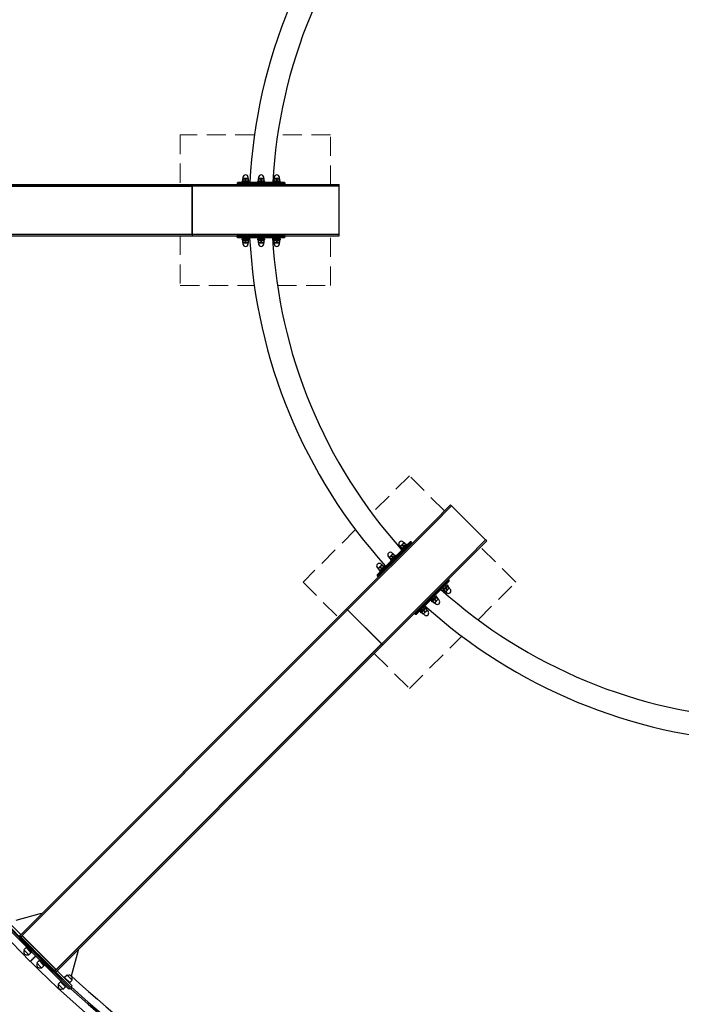
# Model space of a CAD drawing. Units: millimetres. Extents: x 0 to 21000, y 0 to 14850.
# Drawn here: x 8475 to 10675, y 5311 to 8582 of the extents above; entities that cross this region are included whole.
import ezdxf

# ---------------------------------------------------------------- set-up
doc = ezdxf.new("R2010")
doc.units = ezdxf.units.MM
doc.header["$LTSCALE"] = 50
doc.linetypes.add('CENTERX2', pattern=[20.32, 12.7, -2.54, 2.54, -2.54])
doc.linetypes.add('HIDDEN', pattern=[1.905, 1.27, -0.635])
doc.layers.add('ОСЕВЫЕ', color=7, linetype='Continuous')
doc.styles.add('SLDTEXTSTYLE1', font='TXT', dxfattribs={"width": 0.7})
doc.dimstyles.new('SLDDIMSTYLE0', dxfattribs={"dimtxt": 250, "dimasz": 175, "dimexe": 0, "dimexo": 0.0625, "dimgap": 62.5, "dimtad": 2, "dimdec": 0, "dimrnd": 1e-09, "dimzin": 12, "dimdsep": 46, "dimtxsty": 'SLDTEXTSTYLE1', "dimsah": 1, "dimcen": 0.09, "dimadec": 0, "dimazin": 3, "dimtfac": 1, "dimtofl": 0, "dimtmove": 0, "dimatfit": 3, "dimfxl": 0, "dimfrac": 2, "dimtolj": 1, "dimtzin": 12, "dimarcsym": 0})

# ---------------------------------------------------------------- blocks, each defined once
blk = doc.blocks.new('_D')
at = {"layer": 'ОСЕВЫЕ', "color": 1}
for p, q in [((11006.5, 11451.2), (4435, 11451.2)), ((4510, 4451.2), (4510, 11451.2)), ((11006.5, 4451.2), (4435, 4451.2))]:
    blk.add_line(p, q, dxfattribs=at)
for points in [[(4510, 11451.2), (4485, 11276.2), (4535, 11276.2)], [(4510, 4451.2), (4535, 4626.2), (4485, 4626.2)]]:
    blk.add_solid(points, dxfattribs=at)
at = {"layer": 'ОСЕВЫЕ', "color": 1, "char_height": 250, "attachment_point": 1, "rotation": 90, "style": 'SLDTEXTSTYLE1'}
for s, insert in [('7000', (4187.7, 7953.9)), ('%%c', (4187.7, 7591.4))]:
    blk.add_mtext(s, dxfattribs=dict(at, insert=insert))
blk = doc.blocks.new('_D_1')
at = {"layer": 'ОСЕВЫЕ', "color": 1}
for p, q in [((11006.5, 13451.2), (4035, 13451.2)), ((4110, 2451.2), (4110, 13451.2)), ((11006.5, 2451.2), (4035, 2451.2))]:
    blk.add_line(p, q, dxfattribs=at)
for points in [[(4110, 13451.2), (4085, 13276.2), (4135, 13276.2)], [(4110, 2451.2), (4135, 2626.2), (4085, 2626.2)]]:
    blk.add_solid(points, dxfattribs=at)
at = {"layer": 'ОСЕВЫЕ', "color": 1, "char_height": 250, "attachment_point": 1, "rotation": 90, "style": 'SLDTEXTSTYLE1'}
for s, insert in [('11000', (3787.7, 7927.4)), ('%%c', (3787.7, 7564.8))]:
    blk.add_mtext(s, dxfattribs=dict(at, insert=insert))
blk = doc.blocks.new('_D_6')
at = {"layer": 'ОСЕВЫЕ', "color": 1}
for p, q in [((5506.5, 7951.2), (5506.5, 1174.1)), ((17047.5, 3908.1), (17047.5, 1174.1)), ((5506.5, 1249.1), (17047.5, 1249.1))]:
    blk.add_line(p, q, dxfattribs=at)
for points in [[(5506.5, 1249.1), (5681.5, 1224.1), (5681.5, 1274.1)], [(17047.5, 1249.1), (16872.5, 1274.1), (16872.5, 1224.1)]]:
    blk.add_solid(points, dxfattribs=at)
at = {"layer": 'ОСЕВЫЕ', "color": 1, "insert": (11289.7, 1571.3), "char_height": 250, "attachment_point": 1, "style": 'SLDTEXTSTYLE1'}
blk.add_mtext('11550', dxfattribs=at)

msp = doc.modelspace()

# ---------------------------------------------------------------- linework, layer by layer
at = {"color": 7, "linetype": 'HIDDEN', "lineweight": 18}
for p, q in [((9008.9, 8199.1), (9008.9, 8034.1)), ((9255.5, 8199.1), (9008.9, 8199.1)), ((9508.9, 8199.1), (9332.3, 8199.1)), ((9508.9, 8034.1), (9508.9, 8199.1)), ((9008.9, 7864.1), (9008.9, 7699.1)), ((9508.9, 7699.1), (9508.9, 7864.1)), ((9008.9, 7699.1), (9255.1, 7699.1)), ((9331.9, 7699.1), (9508.9, 7699.1)), ((9770.7, 7066.9), (9645.9, 6942)), ((9887.4, 6950.2), (9770.7, 7066.9)), ((9591.6, 6887.7), (9417.2, 6713.3)), ((10124.3, 6713.3), (10007.6, 6830)), ((9417.2, 6713.3), (9533.9, 6596.6)), ((9999.1, 6588.1), (10124.3, 6713.3)), ((9770.7, 6359.8), (9944.8, 6533.8)), ((9654.1, 6476.4), (9770.7, 6359.8))]:
    msp.add_line(p, q, dxfattribs=at)
at = {"color": 7, "linetype": 'Continuous', "lineweight": 25}
for p, q in [((9217.5, 8054.4), (9216.5, 8053.8)), ((9217.3, 8053.3), (9216.5, 8053.3)), ((9216.5, 8053.3), (9216.5, 8046)), ((9217.3, 8046), (9217.3, 8053.3)), ((9217.5, 8058.1), (9217.5, 8054.4)), ((9234.5, 8054.4), (9217.5, 8054.4)), ((9225.1, 8053.3), (9225.1, 8046)), ((9226.8, 8053.3), (9225.1, 8053.3)), ((9226.8, 8046), (9226.8, 8053.3)), ((9234.5, 8054.4), (9234.5, 8058.1)), ((9235.5, 8053.8), (9234.5, 8054.4)), ((9235.5, 8053.3), (9234.6, 8053.3)), ((9234.6, 8053.3), (9234.6, 8046)), ((9235.5, 8046), (9235.5, 8053.3)), ((9269.4, 8054.4), (9268.4, 8053.8)), ((9269.3, 8053.3), (9268.4, 8053.3)), ((9268.4, 8053.3), (9268.4, 8046)), ((9269.3, 8046), (9269.3, 8053.3)), ((9269.4, 8058.1), (9269.4, 8054.4)), ((9286.4, 8054.4), (9269.4, 8054.4)), ((9277, 8053.3), (9277, 8046)), ((9278.8, 8053.3), (9277, 8053.3)), ((9278.8, 8046), (9278.8, 8053.3)), ((9286.4, 8054.4), (9286.4, 8058.1)), ((9287.4, 8053.8), (9286.4, 8054.4)), ((9287.4, 8053.3), (9286.5, 8053.3)), ((9286.5, 8053.3), (9286.5, 8046)), ((9287.4, 8046), (9287.4, 8053.3)), ((9321.4, 8054.4), (9320.4, 8053.8)), ((9321.3, 8053.3), (9320.4, 8053.3)), ((9320.4, 8053.3), (9320.4, 8046)), ((9321.3, 8046), (9321.3, 8053.3)), ((9321.4, 8058.1), (9321.4, 8054.4)), ((9338.4, 8054.4), (9321.4, 8054.4)), ((9329, 8053.3), (9329, 8046)), ((9330.8, 8053.3), (9329, 8053.3)), ((9330.8, 8046), (9330.8, 8053.3)), ((9338.4, 8054.4), (9338.4, 8058.1)), ((9339.4, 8053.8), (9338.4, 8054.4)), ((9339.4, 8053.3), (9338.5, 8053.3)), ((9338.5, 8053.3), (9338.5, 8046)), ((9339.4, 8046), (9339.4, 8053.3)), ((7511.5, 8034.1), (9048.7, 8034.1)), ((7511.5, 8029.1), (9048.7, 8029.1)), ((9048.4, 8029.1), (7518, 8029.1)), ((9048.4, 7869.1), (9048.4, 8029.1)), ((9048.7, 8034.1), (9048.7, 8029.1)), ((9048.7, 8034.1), (9048.7, 8029.1)), ((9048.7, 8034.1), (9451.8, 8034.1)), ((9048.7, 8034.1), (9048.7, 8034.1)), ((9048.7, 8029.1), (9048.7, 7869.1)), ((9451.8, 8029.1), (9048.7, 8029.1)), ((9048.7, 8029.1), (9048.7, 8029.1)), ((9200.9, 8042.1), (9197.9, 8039.1)), ((9197.9, 8039.1), (9197.9, 8036.1)), ((9357.9, 8039.1), (9197.9, 8039.1)), ((9197.9, 8036.1), (9357.9, 8036.1)), ((9200.9, 8042.1), (9354.9, 8042.1)), ((9214, 8044.6), (9214, 8042.1)), ((9238, 8044.6), (9214, 8044.6)), ((9217.3, 8046), (9216.5, 8046)), ((9216.5, 8045.4), (9217.9, 8044.6)), ((9220, 8036.1), (9220, 8034.1)), ((9226.8, 8046), (9225.1, 8046)), ((9232, 8034.1), (9232, 8036.1)), ((9234.1, 8044.6), (9235.5, 8045.4)), ((9235.5, 8046), (9234.6, 8046)), ((9238, 8042.1), (9238, 8044.6)), ((9265.9, 8044.6), (9265.9, 8042.1)), ((9289.9, 8044.6), (9265.9, 8044.6)), ((9269.3, 8046), (9268.4, 8046)), ((9268.4, 8045.4), (9269.8, 8044.6)), ((9271.9, 8036.1), (9271.9, 8034.1)), ((9278.8, 8046), (9277, 8046)), ((9283.9, 8034.1), (9283.9, 8036.1)), ((9286, 8044.6), (9287.4, 8045.4)), ((9287.4, 8046), (9286.5, 8046)), ((9289.9, 8042.1), (9289.9, 8044.6)), ((9317.9, 8044.6), (9317.9, 8042.1)), ((9341.9, 8044.6), (9317.9, 8044.6)), ((9321.3, 8046), (9320.4, 8046)), ((9320.4, 8045.4), (9321.8, 8044.6)), ((9323.9, 8036.1), (9323.9, 8034.1)), ((9330.8, 8046), (9329, 8046)), ((9335.9, 8034.1), (9335.9, 8036.1)), ((9338, 8044.6), (9339.4, 8045.4)), ((9339.4, 8046), (9338.5, 8046)), ((9341.9, 8042.1), (9341.9, 8044.6)), ((9357.9, 8039.1), (9354.9, 8042.1)), ((9357.9, 8036.1), (9357.9, 8039.1)), ((9451.8, 8034.1), (9537.4, 8034.1)), ((9537.4, 8029.1), (9451.8, 8029.1)), ((9537.4, 8029.1), (9537.4, 8034.1)), ((9537.4, 7869.1), (9537.4, 8029.1)), ((7511.5, 7869.1), (9048.7, 7869.1)), ((7511.5, 7864.1), (9048.7, 7864.1)), ((7518, 7869.1), (9048.4, 7869.1)), ((9048.7, 7869.1), (9451.8, 7869.1)), ((9048.7, 7869.1), (9048.7, 7864.1)), ((9048.7, 7869.1), (9048.7, 7864.1)), ((9048.7, 7869.1), (9048.7, 7869.1)), ((9048.7, 7864.1), (9451.8, 7864.1)), ((9048.7, 7864.1), (9048.7, 7864.1)), ((9197.4, 7863.6), (9197.4, 7860.6)), ((9357.4, 7863.6), (9197.4, 7863.6)), ((9197.4, 7860.6), (9200.4, 7857.6)), ((9197.4, 7860.6), (9357.4, 7860.6)), ((9354.4, 7857.6), (9200.4, 7857.6)), ((9214, 7853.1), (9214, 7850.6)), ((9238, 7853.1), (9214, 7853.1)), ((9220, 7864.1), (9220, 7863.6)), ((9220, 7857.6), (9220, 7853.1)), ((9232, 7863.6), (9232, 7864.1)), ((9232, 7853.1), (9232, 7857.6)), ((9238, 7850.6), (9238, 7853.1)), ((9265.9, 7853.1), (9265.9, 7850.6)), ((9289.9, 7853.1), (9265.9, 7853.1)), ((9271.9, 7864.1), (9271.9, 7863.6)), ((9271.9, 7857.6), (9271.9, 7853.1)), ((9283.9, 7863.6), (9283.9, 7864.1)), ((9283.9, 7853.1), (9283.9, 7857.6)), ((9289.9, 7850.6), (9289.9, 7853.1)), ((9317.9, 7853.1), (9317.9, 7850.6)), ((9341.9, 7853.1), (9317.9, 7853.1)), ((9323.9, 7864.1), (9323.9, 7863.6)), ((9323.9, 7857.6), (9323.9, 7853.1)), ((9335.9, 7863.6), (9335.9, 7864.1)), ((9335.9, 7853.1), (9335.9, 7857.6)), ((9341.9, 7850.6), (9341.9, 7853.1)), ((9354.4, 7857.6), (9357.4, 7860.6)), ((9357.4, 7860.6), (9357.4, 7863.6)), ((9451.8, 7869.1), (9537.4, 7869.1)), ((9451.8, 7864.1), (9537.4, 7864.1)), ((9537.4, 7864.1), (9537.4, 7869.1)), ((9238, 7850.6), (9214, 7850.6)), ((9217.9, 7850.6), (9216.5, 7849.8)), ((9216.5, 7849.2), (9217.3, 7849.2)), ((9216.5, 7849.2), (9216.5, 7841.9)), ((9216.5, 7841.9), (9217.3, 7841.9)), ((9216.5, 7841.3), (9217.5, 7840.8)), ((9217.3, 7841.9), (9217.3, 7849.2)), ((9217.5, 7840.8), (9217.5, 7837.1)), ((9217.5, 7840.8), (9234.5, 7840.8)), ((9225.1, 7849.2), (9226.8, 7849.2)), ((9225.1, 7849.2), (9225.1, 7841.9)), ((9225.1, 7841.9), (9226.8, 7841.9)), ((9226.8, 7841.9), (9226.8, 7849.2)), ((9235.5, 7849.8), (9234.1, 7850.6)), ((9234.5, 7840.8), (9235.5, 7841.3)), ((9234.5, 7837.1), (9234.5, 7840.8)), ((9234.6, 7849.2), (9235.5, 7849.2)), ((9234.6, 7849.2), (9234.6, 7841.9)), ((9234.6, 7841.9), (9235.5, 7841.9)), ((9235.5, 7841.9), (9235.5, 7849.2)), ((9289.9, 7850.6), (9265.9, 7850.6)), ((9269.8, 7850.6), (9268.4, 7849.8)), ((9268.4, 7849.2), (9269.3, 7849.2)), ((9268.4, 7849.2), (9268.4, 7841.9)), ((9268.4, 7841.9), (9269.3, 7841.9)), ((9268.4, 7841.3), (9269.4, 7840.8)), ((9269.3, 7841.9), (9269.3, 7849.2)), ((9269.4, 7840.8), (9269.4, 7837.1)), ((9269.4, 7840.8), (9286.4, 7840.8)), ((9277, 7849.2), (9278.8, 7849.2)), ((9277, 7849.2), (9277, 7841.9)), ((9277, 7841.9), (9278.8, 7841.9)), ((9278.8, 7841.9), (9278.8, 7849.2)), ((9287.4, 7849.8), (9286, 7850.6)), ((9286.4, 7840.8), (9287.4, 7841.3)), ((9286.4, 7837.1), (9286.4, 7840.8)), ((9286.5, 7849.2), (9287.4, 7849.2)), ((9286.5, 7849.2), (9286.5, 7841.9)), ((9286.5, 7841.9), (9287.4, 7841.9)), ((9287.4, 7841.9), (9287.4, 7849.2)), ((9341.9, 7850.6), (9317.9, 7850.6)), ((9321.8, 7850.6), (9320.4, 7849.8)), ((9320.4, 7849.2), (9321.3, 7849.2)), ((9320.4, 7849.2), (9320.4, 7841.9)), ((9320.4, 7841.9), (9321.3, 7841.9)), ((9320.4, 7841.3), (9321.4, 7840.8)), ((9321.3, 7841.9), (9321.3, 7849.2)), ((9321.4, 7840.8), (9321.4, 7837.1)), ((9321.4, 7840.8), (9338.4, 7840.8)), ((9329, 7849.2), (9329, 7841.9)), ((9329, 7849.2), (9330.8, 7849.2)), ((9329, 7841.9), (9330.8, 7841.9)), ((9330.8, 7841.9), (9330.8, 7849.2)), ((9339.4, 7849.8), (9338, 7850.6)), ((9338.4, 7840.8), (9339.4, 7841.3)), ((9338.4, 7837.1), (9338.4, 7840.8)), ((9338.5, 7849.2), (9339.4, 7849.2)), ((9338.5, 7849.2), (9338.5, 7841.9)), ((9338.5, 7841.9), (9339.4, 7841.9)), ((9339.4, 7841.9), (9339.4, 7849.2)), ((9847.1, 6909.8), (9907.6, 6970.4)), ((9911.1, 6966.8), (9907.6, 6970.4)), ((9911.1, 6966.8), (9850.6, 6906.3)), ((10024.3, 6853.7), (9911.1, 6966.8)), ((9562, 6624.8), (9847.1, 6909.8)), ((9850.6, 6906.3), (9565.5, 6621.3)), ((9777.1, 6847), (9664, 6733.9)), ((9664, 6738.1), (9772.9, 6847)), ((9666.1, 6731.7), (9779.2, 6844.9)), ((9752.5, 6844), (9740.4, 6832)), ((9761.9, 6839.6), (9744.9, 6822.6)), ((9747.9, 6837.8), (9746.6, 6836.6)), ((9753, 6832.7), (9747.9, 6837.8)), ((9752.5, 6844), (9749.9, 6846.6)), ((9753.6, 6844.3), (9752.5, 6844)), ((9754, 6843.9), (9753.4, 6843.3)), ((9753.4, 6843.3), (9758.5, 6838.1)), ((9759.1, 6838.8), (9754, 6843.9)), ((9759.1, 6838.8), (9758.5, 6838.1)), ((9759.1, 6836.8), (9759.5, 6838.4)), ((9763.7, 6837.8), (9761.9, 6839.6)), ((9777.1, 6847), (9772.9, 6847)), ((9779.2, 6844.9), (9777.1, 6847)), ((9963.7, 6793.2), (10024.3, 6853.7)), ((9967.3, 6789.6), (10027.8, 6850.2)), ((10027.8, 6850.2), (10024.3, 6853.7)), ((9715.7, 6807.3), (9703.7, 6795.3)), ((9715.7, 6807.3), (9713.1, 6809.9)), ((9716.8, 6807.6), (9715.7, 6807.3)), ((9717.2, 6807.2), (9716.6, 6806.6)), ((9716.6, 6806.6), (9721.8, 6801.4)), ((9722.4, 6802), (9717.2, 6807.2)), ((9737.8, 6834.6), (9740.4, 6832)), ((9740.4, 6832), (9740.1, 6830.9)), ((9741.2, 6831.1), (9740.6, 6830.5)), ((9740.6, 6830.5), (9745.7, 6825.3)), ((9746.3, 6826), (9741.2, 6831.1)), ((9744.9, 6822.6), (9746.7, 6820.8)), ((9746.3, 6826), (9745.7, 6825.3)), ((9746.1, 6824.9), (9747.7, 6825.3)), ((9746.6, 6836.6), (9751.8, 6831.4)), ((9753, 6832.7), (9751.8, 6831.4)), ((9755.2, 6820.8), (9756.6, 6819.4)), ((9765.1, 6827.9), (9763.7, 6829.3)), ((9679, 6770.5), (9676.4, 6773.1)), ((9678.7, 6508.1), (9963.7, 6793.2)), ((9682.2, 6504.6), (9967.3, 6789.6)), ((9701.1, 6797.9), (9703.7, 6795.3)), ((9703.7, 6795.3), (9703.4, 6794.1)), ((9704.4, 6794.4), (9703.8, 6793.7)), ((9703.8, 6793.7), (9709, 6788.6)), ((9709.6, 6789.2), (9704.4, 6794.4)), ((9725.1, 6802.8), (9708.2, 6785.8)), ((9708.2, 6785.8), (9709.9, 6784.1)), ((9709.6, 6789.2), (9709, 6788.6)), ((9709.4, 6788.2), (9710.9, 6788.6)), ((9711.1, 6801.1), (9709.9, 6799.8)), ((9709.9, 6799.8), (9715.1, 6794.7)), ((9716.3, 6795.9), (9711.1, 6801.1)), ((9716.3, 6795.9), (9715.1, 6794.7)), ((9718.4, 6784.1), (9719.9, 6782.6)), ((9722.4, 6802), (9721.8, 6801.4)), ((9722.4, 6800.1), (9722.8, 6801.6)), ((9726.9, 6801), (9725.1, 6802.8)), ((9728.3, 6791.1), (9726.9, 6792.6)), ((9664.4, 6761.1), (9667, 6758.5)), ((9667, 6758.5), (9666.7, 6757.4)), ((9679, 6770.5), (9667, 6758.5)), ((9667.7, 6757.6), (9667.1, 6757)), ((9667.1, 6757), (9672.2, 6751.8)), ((9672.8, 6752.5), (9667.7, 6757.6)), ((9688.4, 6766.1), (9671.4, 6749.1)), ((9671.4, 6749.1), (9673.2, 6747.3)), ((9672.8, 6752.5), (9672.2, 6751.8)), ((9672.6, 6751.4), (9674.2, 6751.9)), ((9674.4, 6764.3), (9673.2, 6763.1)), ((9673.2, 6763.1), (9678.3, 6757.9)), ((9679.6, 6759.2), (9674.4, 6764.3)), ((9679.6, 6759.2), (9678.3, 6757.9)), ((9680.1, 6770.8), (9679, 6770.5)), ((9680.5, 6770.4), (9679.9, 6769.8)), ((9679.9, 6769.8), (9685, 6764.7)), ((9685.7, 6765.3), (9680.5, 6770.4)), ((9681.7, 6747.3), (9683.1, 6745.9)), ((9685.7, 6765.3), (9685, 6764.7)), ((9685.6, 6763.3), (9686.1, 6764.9)), ((9690.2, 6764.3), (9688.4, 6766.1)), ((9691.6, 6754.4), (9690.2, 6755.8)), ((9664, 6738.1), (9664, 6733.9)), ((9664, 6733.9), (9666.1, 6731.7)), ((9900.9, 6722.6), (9787.8, 6609.4)), ((9789.9, 6607.3), (9903, 6720.4)), ((9903, 6716.2), (9794.1, 6607.3)), ((9885.6, 6707.3), (9885.3, 6707.7)), ((9903, 6720.4), (9900.9, 6722.6)), ((9903, 6716.2), (9903, 6720.4)), ((9876.8, 6699.2), (9877.2, 6698.8)), ((9897.3, 6704.1), (9880.3, 6687.2)), ((9880.3, 6687.2), (9882.1, 6685.4)), ((9881.4, 6694.6), (9884.6, 6691.4)), ((9899.1, 6702.4), (9882.1, 6685.4)), ((9884.8, 6688.2), (9884.4, 6686.6)), ((9884.8, 6686.2), (9885.5, 6686.8)), ((9884.8, 6686.2), (9890, 6681)), ((9890.6, 6681.7), (9885.5, 6686.8)), ((9893.1, 6699.9), (9889.9, 6703.1)), ((9890, 6681), (9890.6, 6681.7)), ((9890.4, 6680.6), (9891.5, 6680.9)), ((9890.9, 6692.3), (9892.2, 6693.5)), ((9890.9, 6692.3), (9896.1, 6687.1)), ((9891.5, 6680.9), (9903.5, 6693)), ((9891.5, 6680.9), (9894.1, 6678.3)), ((9897.3, 6688.4), (9892.2, 6693.5)), ((9896.1, 6687.1), (9897.3, 6688.4)), ((9897.9, 6700), (9896.3, 6699.6)), ((9899.1, 6702.4), (9897.3, 6704.1)), ((9897.7, 6699), (9898.3, 6699.6)), ((9897.7, 6699), (9902.8, 6693.9)), ((9903.4, 6694.5), (9898.3, 6699.6)), ((9902.8, 6693.9), (9903.4, 6694.5)), ((9903.5, 6693), (9903.8, 6694.1)), ((9906.1, 6690.4), (9903.5, 6693)), ((9840.1, 6662.4), (9840.4, 6662.1)), ((9860.6, 6667.4), (9843.6, 6650.4)), ((9843.6, 6650.4), (9845.3, 6648.7)), ((9844.7, 6657.8), (9847.8, 6654.7)), ((9862.3, 6665.6), (9845.3, 6648.7)), ((9848.1, 6651.4), (9847.7, 6649.9)), ((9848.1, 6649.5), (9848.7, 6650.1)), ((9848.1, 6649.5), (9853.2, 6644.3)), ((9848.9, 6670.6), (9848.6, 6670.9)), ((9853.9, 6644.9), (9848.7, 6650.1)), ((9856.3, 6663.2), (9853.1, 6666.3)), ((9853.2, 6644.3), (9853.9, 6644.9)), ((9853.7, 6643.9), (9854.8, 6644.2)), ((9854.2, 6655.5), (9855.4, 6656.8)), ((9854.2, 6655.5), (9859.3, 6650.4)), ((9854.8, 6644.2), (9866.8, 6656.2)), ((9854.8, 6644.2), (9857.4, 6641.6)), ((9860.6, 6651.6), (9855.4, 6656.8)), ((9859.3, 6650.4), (9860.6, 6651.6)), ((9861.1, 6663.3), (9859.6, 6662.9)), ((9862.3, 6665.6), (9860.6, 6667.4)), ((9860.9, 6662.3), (9861.5, 6662.9)), ((9860.9, 6662.3), (9866.1, 6657.1)), ((9866.7, 6657.7), (9861.5, 6662.9)), ((9866.1, 6657.1), (9866.7, 6657.7)), ((9866.8, 6656.2), (9867.1, 6657.3)), ((9869.4, 6653.6), (9866.8, 6656.2)), ((8475, 5537.8), (9562, 6624.8)), ((8478.6, 5534.3), (9565.5, 6621.2)), ((9565.3, 6621), (8483.2, 5538.9)), ((9562, 6624.8), (9565.5, 6621.2)), ((9562, 6624.8), (9565.5, 6621.3)), ((9562, 6624.8), (9562, 6624.8)), ((9678.4, 6507.9), (9565.3, 6621)), ((9565.5, 6621.3), (9678.7, 6508.1)), ((9565.5, 6621.2), (9565.5, 6621.3)), ((9787.8, 6609.4), (9789.9, 6607.3)), ((9803.3, 6625.7), (9803.7, 6625.3)), ((9823.8, 6630.7), (9806.8, 6613.7)), ((9806.8, 6613.7), (9808.6, 6611.9)), ((9807.9, 6621.1), (9811.1, 6617.9)), ((9825.6, 6628.9), (9808.6, 6611.9)), ((9811.4, 6614.7), (9810.9, 6613.1)), ((9811.4, 6612.7), (9812, 6613.3)), ((9811.4, 6612.7), (9816.5, 6607.6)), ((9812.2, 6633.8), (9811.8, 6634.2)), ((9817.1, 6608.2), (9812, 6613.3)), ((9819.6, 6626.4), (9816.4, 6629.6)), ((9817.5, 6618.8), (9818.7, 6620)), ((9817.5, 6618.8), (9822.6, 6613.7)), ((9818, 6607.5), (9830, 6619.5)), ((9823.8, 6614.9), (9818.7, 6620)), ((9822.6, 6613.7), (9823.8, 6614.9)), ((9824.4, 6626.6), (9822.8, 6626.1)), ((9825.6, 6628.9), (9823.8, 6630.7)), ((9824.2, 6625.5), (9824.8, 6626.1)), ((9824.2, 6625.5), (9829.3, 6620.4)), ((9829.9, 6621), (9824.8, 6626.1)), ((9829.3, 6620.4), (9829.9, 6621)), ((9830, 6619.5), (9830.3, 6620.6)), ((9832.6, 6616.9), (9830, 6619.5)), ((9789.9, 6607.3), (9794.1, 6607.3)), ((9816.5, 6607.6), (9817.1, 6608.2)), ((9816.9, 6607.2), (9818, 6607.5)), ((9818, 6607.5), (9820.6, 6604.8)), ((8591.7, 5421.2), (9678.7, 6508.1)), ((8595.3, 5417.6), (9682.2, 6504.6)), ((8596.3, 5425.8), (9678.4, 6507.9)), ((9678.7, 6508.1), (9682.2, 6504.6)), ((9678.7, 6508.1), (9682.2, 6504.6)), ((9678.7, 6508.1), (9678.7, 6508.1)), ((9682.2, 6504.6), (9682.2, 6504.6)), ((8546.4, 5611.8), (8461.9, 5589.2)), ((8432.3, 5573.5), (8517.1, 5488.7)), ((8623.9, 5374.8), (8432.3, 5566.5)), ((8627.4, 5378.4), (8435.8, 5570)), ((8443.6, 5577.8), (8478.9, 5542.4)), ((8474.7, 5538.2), (8478.9, 5542.4)), ((8475, 5537.8), (8478.6, 5534.3)), ((8477.9, 5543.5), (8480.7, 5543.5)), ((8478.6, 5534.3), (8520.7, 5492.2)), ((8478.9, 5542.4), (8479.3, 5542.1)), ((8478.9, 5533.9), (8483.2, 5538.2)), ((8478.9, 5533.9), (8591.4, 5421.5)), ((8482.8, 5538.5), (8483.2, 5538.2)), ((8483.2, 5538.9), (8596.3, 5425.8)), ((8483.2, 5538.9), (8596.3, 5425.8)), ((8483.2, 5538.2), (8595.6, 5425.8)), ((8496.6, 5499.3), (8488.8, 5491.5)), ((8496.6, 5499.3), (8509.3, 5486.6)), ((8499.4, 5499.3), (8498, 5497.9)), ((8511.9, 5509.5), (8512.2, 5509.8)), ((8517.8, 5503.5), (8518.2, 5503.9)), ((8523.8, 5497.6), (8524.1, 5497.9)), ((8488.8, 5491.5), (8489.7, 5488.3)), ((8488.8, 5491.5), (8501.6, 5478.8)), ((8501.6, 5478.8), (8505.8, 5474.5)), ((8502.6, 5475.4), (8505.8, 5474.5)), ((8505.8, 5474.5), (8513.6, 5482.3)), ((8509.3, 5486.6), (8513.6, 5482.3)), ((8512.2, 5483.7), (8513.6, 5485.1)), ((8534.8, 5478.1), (8531.3, 5474.5)), ((8531.6, 5474.2), (8535.1, 5477.7)), ((8535.1, 5477.7), (8549.3, 5463.6)), ((8539, 5482.3), (8539.4, 5482.7)), ((8540.1, 5482), (8539.7, 5481.6)), ((8634.1, 5378.7), (8549.3, 5463.6)), ((8555, 5466.3), (8555.4, 5466.7)), ((8669.2, 5489), (8646.6, 5404.5)), ((8512.7, 5456), (8513.4, 5455.3)), ((8539.7, 5456.2), (8532, 5448.4)), ((8532, 5448.4), (8532.8, 5445.2)), ((8532, 5448.4), (8544.7, 5435.6)), ((8539.7, 5456.2), (8552.5, 5443.4)), ((8542.6, 5456.2), (8541.2, 5454.7)), ((8544.7, 5435.6), (8548.9, 5431.4)), ((8630.6, 5375.2), (8545.8, 5460)), ((8545.8, 5432.3), (8548.9, 5431.4)), ((8548.9, 5431.4), (8556.7, 5439.2)), ((8552.5, 5443.4), (8556.7, 5439.2)), ((8553.2, 5459.7), (8553.2, 5459.7)), ((8555.3, 5440.6), (8556.7, 5442)), ((8560.3, 5452.6), (8560.3, 5452.6)), ((8561, 5460.4), (8561.3, 5460.8)), ((8566.9, 5454.5), (8567.3, 5454.8)), ((8591.4, 5421.5), (8595.6, 5425.8)), ((8591.4, 5421.5), (8591.7, 5421.2)), ((8591.7, 5421.2), (8595.3, 5417.6)), ((8595.3, 5417.6), (8595.6, 5417.3)), ((8596, 5425.4), (8595.6, 5425.8)), ((8595.6, 5417.3), (8599.8, 5421.5)), ((8595.6, 5417.3), (8631, 5381.9)), ((8599.8, 5421.5), (8599.5, 5421.9)), ((8599.8, 5421.5), (8635.2, 5386.2)), ((8600.9, 5423.3), (8600.9, 5420.4)), ((8632.4, 5407.4), (8624.6, 5399.6)), ((8641.6, 5382.6), (8624.6, 5399.6)), ((8626, 5398.2), (8624.6, 5396.8)), ((8635.5, 5406.5), (8632.4, 5407.4)), ((8649.3, 5390.4), (8632.4, 5407.4)), ((8610.5, 5385.4), (8602.7, 5377.7)), ((8602.7, 5377.7), (8603.5, 5374.5)), ((8602.7, 5377.7), (8615.4, 5364.9)), ((8610.5, 5385.4), (8623.2, 5372.7)), ((8613.3, 5385.4), (8611.9, 5384)), ((8619.6, 5360.7), (8627.4, 5368.5)), ((8623.2, 5372.7), (8627.4, 5368.5)), ((8623.9, 5389), (8623.9, 5389)), ((8638, 5360.7), (8623.9, 5374.8)), ((8626, 5369.9), (8627.4, 5371.3)), ((8644.7, 5361.1), (8630.6, 5375.2)), ((8631, 5381.9), (8631, 5381.9)), ((8645.1, 5367.8), (8631, 5381.9)), ((8634.1, 5378.7), (8648.3, 5364.6)), ((8635.2, 5386.2), (8649.3, 5372)), ((8638.7, 5382.6), (8640.2, 5384)), ((8640.9, 5383.3), (8640.8, 5382.7)), ((8641.6, 5382.6), (8649.3, 5390.4)), ((8649.3, 5372), (8645.1, 5367.8)), ((8649.3, 5390.4), (8648.5, 5393.6)), ((8615.4, 5364.9), (8619.6, 5360.7)), ((8616.5, 5361.5), (8619.6, 5360.7)), ((8641.6, 5364.2), (8638, 5360.7)), ((8648.3, 5364.6), (8644.7, 5361.1))]:
    msp.add_line(p, q, dxfattribs=at)
for centre, radius, start, end in [((11006.5, 7949.1), 3530, 135.0081, 179.9919), ((11005, 7950.6), 1767, 137.9682, 177.0318), ((11005, 7950.6), 1691, 138.1017, 176.8983), ((9226, 8058.1), 8.5, 90, 180), ((9226, 8058.1), 8.5, 0, 90), ((9277.9, 8058.1), 8.5, 90, 180), ((9277.9, 8058.1), 8.5, 0, 90), ((9329.9, 8058.1), 8.5, 90, 180), ((9329.9, 8058.1), 8.5, 0, 90), ((11006.5, 7949.1), 3530, 180.0081, 224.9919), ((11004.3, 7949.1), 1767, 182.9682, 222.0318), ((11004.3, 7949.1), 1691, 183.1017, 221.8983), ((9226, 7837.1), 8.5, 180, 0), ((9277.9, 7837.1), 8.5, 180, 0), ((9329.9, 7837.1), 8.5, 180, 0), ((9743.9, 6840.6), 8.5, 45, 225), ((9707.1, 6803.9), 8.5, 45, 225), ((9670.4, 6767.1), 8.5, 45, 225), ((11005, 7947.5), 1691, 228.1017, 266.8983), ((9900.1, 6684.3), 8.5, 225, 45), ((9863.4, 6647.6), 8.5, 225, 45), ((9826.6, 6610.9), 8.5, 225, 45), ((11005, 7947.5), 1767, 227.9682, 267.0318), ((8546.7, 5610.8), 1, 315, 105), ((8498.4, 5484.2), 9.6, 156.3263, 293.6737), ((8489.2, 5488.2), 0.5, 336.3263, 15), ((8502.5, 5474.9), 0.5, 75, 113.6737), ((8668.3, 5489.2), 1, 345, 135), ((11006.5, 7949.1), 3530, 225.0081, 267.9901), ((8541.6, 5441), 9.6, 156.3263, 293.6737), ((8532.3, 5445.1), 0.5, 336.3263, 15), ((8545.6, 5431.8), 0.5, 75, 113.6737), ((8635.7, 5407), 0.5, 255, 293.6737), ((8639.7, 5397.8), 9.6, 336.3263, 113.6737), ((11006.5, 7949.1), 3470, 227.1528, 267.8472), ((8612.3, 5370.3), 9.6, 156.3263, 293.6737), ((8603, 5374.4), 0.5, 336.3263, 15), ((8639.8, 5383), 1, 225, 345), ((11006.5, 7949.1), 3497.5, 227.5482, 267.4518), ((8649, 5393.7), 0.5, 156.3263, 195), ((8616.3, 5361.1), 0.5, 75, 113.6737), ((11006.5, 7949.1), 3502.5, 227.6183, 267.3735)]:
    msp.add_arc(centre, radius, start, end, dxfattribs=at)
for points, knots in [([(9216.5, 8053.8), (9216.5, 8053.8), (9216.5, 8053.8), (9216.5, 8053.5), (9216.5, 8053.3)], [0, 0, 0, 0, 0.34738, 1, 1, 1, 1]), ([(9217.3, 8053.3), (9218.1, 8053.4), (9219.7, 8053.8), (9222.4, 8053.9), (9224.1, 8053.5), (9225.1, 8053.3)], [0, 0, 0, 0, 0.312188, 0.631817, 1, 1, 1, 1]), ([(9226.8, 8053.3), (9227.6, 8053.4), (9229.2, 8053.8), (9231.9, 8053.9), (9233.6, 8053.5), (9234.6, 8053.3)], [0, 0, 0, 0, 0.312188, 0.631817, 1, 1, 1, 1]), ([(9235.5, 8053.3), (9235.5, 8053.5), (9235.5, 8053.8), (9235.5, 8053.8), (9235.5, 8053.8)], [0, 0, 0, 0, 0.65259, 1, 1, 1, 1]), ([(9268.4, 8053.8), (9268.4, 8053.8), (9268.4, 8053.8), (9268.4, 8053.5), (9268.4, 8053.3)], [0, 0, 0, 0, 0.34738, 1, 1, 1, 1]), ([(9269.3, 8053.3), (9270.1, 8053.4), (9271.7, 8053.8), (9274.3, 8053.9), (9276.1, 8053.5), (9277, 8053.3)], [0, 0, 0, 0, 0.312188, 0.631817, 1, 1, 1, 1]), ([(9278.8, 8053.3), (9279.6, 8053.4), (9281.2, 8053.8), (9283.8, 8053.9), (9285.6, 8053.5), (9286.5, 8053.3)], [0, 0, 0, 0, 0.312188, 0.631817, 1, 1, 1, 1]), ([(9287.4, 8053.3), (9287.4, 8053.5), (9287.4, 8053.8), (9287.4, 8053.8), (9287.4, 8053.8)], [0, 0, 0, 0, 0.65259, 1, 1, 1, 1]), ([(9320.4, 8053.8), (9320.4, 8053.8), (9320.4, 8053.8), (9320.4, 8053.5), (9320.4, 8053.3)], [0, 0, 0, 0, 0.34738, 1, 1, 1, 1]), ([(9321.3, 8053.3), (9322.1, 8053.4), (9323.7, 8053.8), (9326.3, 8053.9), (9328.1, 8053.5), (9329, 8053.3)], [0, 0, 0, 0, 0.312188, 0.631817, 1, 1, 1, 1]), ([(9330.8, 8053.3), (9331.6, 8053.4), (9333.2, 8053.8), (9335.8, 8053.9), (9337.6, 8053.5), (9338.5, 8053.3)], [0, 0, 0, 0, 0.312188, 0.631817, 1, 1, 1, 1]), ([(9339.4, 8053.3), (9339.4, 8053.5), (9339.4, 8053.8), (9339.4, 8053.8), (9339.4, 8053.8)], [0, 0, 0, 0, 0.65259, 1, 1, 1, 1]), ([(9216.5, 8046), (9216.5, 8045.8), (9216.5, 8045.4), (9216.5, 8045.4), (9216.5, 8045.5)], [0, 0, 0, 0, 0.648017, 1, 1, 1, 1]), ([(9225.1, 8046), (9224.3, 8045.8), (9222.7, 8045.4), (9220, 8045.3), (9218.3, 8045.8), (9217.3, 8046)], [0, 0, 0, 0, 0.312188, 0.631817, 1, 1, 1, 1]), ([(9234.6, 8046), (9233.8, 8045.8), (9232.2, 8045.4), (9229.5, 8045.3), (9227.8, 8045.8), (9226.8, 8046)], [0, 0, 0, 0, 0.312188, 0.631817, 1, 1, 1, 1]), ([(9235.5, 8045.5), (9235.5, 8045.4), (9235.5, 8045.4), (9235.5, 8045.8), (9235.5, 8046)], [0, 0, 0, 0, 0.351954, 1, 1, 1, 1]), ([(9268.4, 8046), (9268.4, 8045.8), (9268.4, 8045.4), (9268.4, 8045.4), (9268.4, 8045.5)], [0, 0, 0, 0, 0.648017, 1, 1, 1, 1]), ([(9277, 8046), (9276.2, 8045.8), (9274.6, 8045.4), (9272, 8045.3), (9270.2, 8045.8), (9269.3, 8046)], [0, 0, 0, 0, 0.312188, 0.631817, 1, 1, 1, 1]), ([(9286.5, 8046), (9285.7, 8045.8), (9284.1, 8045.4), (9281.5, 8045.3), (9279.7, 8045.8), (9278.8, 8046)], [0, 0, 0, 0, 0.312188, 0.631817, 1, 1, 1, 1]), ([(9287.4, 8045.5), (9287.4, 8045.4), (9287.4, 8045.4), (9287.4, 8045.8), (9287.4, 8046)], [0, 0, 0, 0, 0.351954, 1, 1, 1, 1]), ([(9320.4, 8046), (9320.4, 8045.8), (9320.4, 8045.4), (9320.4, 8045.4), (9320.4, 8045.5)], [0, 0, 0, 0, 0.648017, 1, 1, 1, 1]), ([(9329, 8046), (9328.2, 8045.8), (9326.6, 8045.4), (9324, 8045.3), (9322.2, 8045.8), (9321.3, 8046)], [0, 0, 0, 0, 0.312188, 0.631817, 1, 1, 1, 1]), ([(9338.5, 8046), (9337.7, 8045.8), (9336.1, 8045.4), (9333.5, 8045.3), (9331.7, 8045.8), (9330.8, 8046)], [0, 0, 0, 0, 0.312188, 0.631817, 1, 1, 1, 1]), ([(9339.4, 8045.5), (9339.4, 8045.4), (9339.4, 8045.4), (9339.4, 8045.8), (9339.4, 8046)], [0, 0, 0, 0, 0.351954, 1, 1, 1, 1]), ([(9216.5, 7849.7), (9216.5, 7849.7), (9216.5, 7849.8), (9216.5, 7849.4), (9216.5, 7849.2)], [0, 0, 0, 0, 0.351954, 1, 1, 1, 1]), ([(9216.5, 7841.9), (9216.5, 7841.7), (9216.5, 7841.4), (9216.5, 7841.4), (9216.5, 7841.4)], [0, 0, 0, 0, 0.65259, 1, 1, 1, 1]), ([(9217.3, 7849.2), (9218.1, 7849.4), (9219.7, 7849.8), (9222.4, 7849.8), (9224.1, 7849.4), (9225.1, 7849.2)], [0, 0, 0, 0, 0.312188, 0.631817, 1, 1, 1, 1]), ([(9225.1, 7841.9), (9224.3, 7841.7), (9222.7, 7841.3), (9220, 7841.3), (9218.3, 7841.7), (9217.3, 7841.9)], [0, 0, 0, 0, 0.312188, 0.631817, 1, 1, 1, 1]), ([(9226.8, 7849.2), (9227.6, 7849.4), (9229.2, 7849.8), (9231.9, 7849.8), (9233.6, 7849.4), (9234.6, 7849.2)], [0, 0, 0, 0, 0.312188, 0.631817, 1, 1, 1, 1]), ([(9234.6, 7841.9), (9233.8, 7841.7), (9232.2, 7841.3), (9229.5, 7841.3), (9227.8, 7841.7), (9226.8, 7841.9)], [0, 0, 0, 0, 0.312188, 0.631817, 1, 1, 1, 1]), ([(9235.5, 7849.2), (9235.5, 7849.4), (9235.5, 7849.8), (9235.5, 7849.7), (9235.5, 7849.7)], [0, 0, 0, 0, 0.648017, 1, 1, 1, 1]), ([(9235.5, 7841.4), (9235.5, 7841.4), (9235.5, 7841.4), (9235.5, 7841.7), (9235.5, 7841.9)], [0, 0, 0, 0, 0.34738, 1, 1, 1, 1]), ([(9268.4, 7849.7), (9268.4, 7849.7), (9268.4, 7849.8), (9268.4, 7849.4), (9268.4, 7849.2)], [0, 0, 0, 0, 0.351954, 1, 1, 1, 1]), ([(9268.4, 7841.9), (9268.4, 7841.7), (9268.4, 7841.4), (9268.4, 7841.4), (9268.4, 7841.4)], [0, 0, 0, 0, 0.65259, 1, 1, 1, 1]), ([(9269.3, 7849.2), (9270.1, 7849.4), (9271.7, 7849.8), (9274.3, 7849.8), (9276.1, 7849.4), (9277, 7849.2)], [0, 0, 0, 0, 0.312188, 0.631817, 1, 1, 1, 1]), ([(9277, 7841.9), (9276.2, 7841.7), (9274.6, 7841.3), (9272, 7841.3), (9270.2, 7841.7), (9269.3, 7841.9)], [0, 0, 0, 0, 0.312188, 0.631817, 1, 1, 1, 1]), ([(9278.8, 7849.2), (9279.6, 7849.4), (9281.2, 7849.8), (9283.8, 7849.8), (9285.6, 7849.4), (9286.5, 7849.2)], [0, 0, 0, 0, 0.312188, 0.631817, 1, 1, 1, 1]), ([(9286.5, 7841.9), (9285.7, 7841.7), (9284.1, 7841.3), (9281.5, 7841.3), (9279.7, 7841.7), (9278.8, 7841.9)], [0, 0, 0, 0, 0.312188, 0.631817, 1, 1, 1, 1]), ([(9287.4, 7849.2), (9287.4, 7849.4), (9287.4, 7849.8), (9287.4, 7849.7), (9287.4, 7849.7)], [0, 0, 0, 0, 0.648017, 1, 1, 1, 1]), ([(9287.4, 7841.4), (9287.4, 7841.4), (9287.4, 7841.4), (9287.4, 7841.7), (9287.4, 7841.9)], [0, 0, 0, 0, 0.34738, 1, 1, 1, 1]), ([(9320.4, 7849.7), (9320.4, 7849.7), (9320.4, 7849.8), (9320.4, 7849.4), (9320.4, 7849.2)], [0, 0, 0, 0, 0.351954, 1, 1, 1, 1]), ([(9320.4, 7841.9), (9320.4, 7841.7), (9320.4, 7841.4), (9320.4, 7841.4), (9320.4, 7841.4)], [0, 0, 0, 0, 0.65259, 1, 1, 1, 1]), ([(9321.3, 7849.2), (9322.1, 7849.4), (9323.7, 7849.8), (9326.3, 7849.8), (9328.1, 7849.4), (9329, 7849.2)], [0, 0, 0, 0, 0.312188, 0.631817, 1, 1, 1, 1]), ([(9329, 7841.9), (9328.2, 7841.7), (9326.6, 7841.3), (9324, 7841.3), (9322.2, 7841.7), (9321.3, 7841.9)], [0, 0, 0, 0, 0.312188, 0.631817, 1, 1, 1, 1]), ([(9330.8, 7849.2), (9331.6, 7849.4), (9333.2, 7849.8), (9335.8, 7849.8), (9337.6, 7849.4), (9338.5, 7849.2)], [0, 0, 0, 0, 0.312188, 0.631817, 1, 1, 1, 1]), ([(9338.5, 7841.9), (9337.7, 7841.7), (9336.1, 7841.3), (9333.5, 7841.3), (9331.7, 7841.7), (9330.8, 7841.9)], [0, 0, 0, 0, 0.312188, 0.631817, 1, 1, 1, 1]), ([(9339.4, 7849.2), (9339.4, 7849.4), (9339.4, 7849.8), (9339.4, 7849.7), (9339.4, 7849.7)], [0, 0, 0, 0, 0.648017, 1, 1, 1, 1]), ([(9339.4, 7841.4), (9339.4, 7841.4), (9339.4, 7841.4), (9339.4, 7841.7), (9339.4, 7841.9)], [0, 0, 0, 0, 0.34738, 1, 1, 1, 1]), ([(9747.9, 6837.8), (9748.3, 6838.5), (9749.2, 6839.9), (9751, 6841.8), (9752.5, 6842.8), (9753.4, 6843.3)], [0, 0, 0, 0, 0.312188, 0.631817, 1, 1, 1, 1]), ([(9758.5, 6838.1), (9758.1, 6837.4), (9757.2, 6836), (9755.4, 6834.1), (9753.9, 6833.2), (9753, 6832.7)], [0, 0, 0, 0, 0.312188, 0.631817, 1, 1, 1, 1]), ([(9754, 6843.9), (9753.8, 6844.1), (9753.6, 6844.3), (9753.6, 6844.3), (9753.6, 6844.3)], [0, 0, 0, 0, 0.65259, 1, 1, 1, 1]), ([(9759.5, 6838.4), (9759.5, 6838.4), (9759.5, 6838.4), (9759.3, 6838.6), (9759.1, 6838.8)], [0, 0, 0, 0, 0.351954, 1, 1, 1, 1]), ([(9711.1, 6801.1), (9711.6, 6801.8), (9712.4, 6803.2), (9714.3, 6805.1), (9715.8, 6806), (9716.6, 6806.6)], [0, 0, 0, 0, 0.312188, 0.631817, 1, 1, 1, 1]), ([(9717.2, 6807.2), (9717.1, 6807.3), (9716.9, 6807.6), (9716.9, 6807.5), (9716.9, 6807.5)], [0, 0, 0, 0, 0.65259, 1, 1, 1, 1]), ([(9740.2, 6830.8), (9740.2, 6830.9), (9740.2, 6830.9), (9740.4, 6830.6), (9740.6, 6830.5)], [0, 0, 0, 0, 0.34738, 1, 1, 1, 1]), ([(9741.2, 6831.1), (9741.6, 6831.8), (9742.5, 6833.2), (9744.3, 6835.1), (9745.8, 6836.1), (9746.6, 6836.6)], [0, 0, 0, 0, 0.312188, 0.631817, 1, 1, 1, 1]), ([(9745.7, 6825.3), (9745.9, 6825.2), (9746.1, 6824.9), (9746.1, 6825), (9746.1, 6825)], [0, 0, 0, 0, 0.648017, 1, 1, 1, 1]), ([(9751.8, 6831.4), (9751.4, 6830.7), (9750.5, 6829.3), (9748.7, 6827.4), (9747.1, 6826.5), (9746.3, 6826)], [0, 0, 0, 0, 0.312188, 0.631817, 1, 1, 1, 1]), ([(9703.4, 6794.1), (9703.4, 6794.1), (9703.4, 6794.1), (9703.7, 6793.9), (9703.8, 6793.7)], [0, 0, 0, 0, 0.34738, 1, 1, 1, 1]), ([(9704.4, 6794.4), (9704.9, 6795.1), (9705.7, 6796.5), (9707.5, 6798.4), (9709.1, 6799.3), (9709.9, 6799.8)], [0, 0, 0, 0, 0.312188, 0.631817, 1, 1, 1, 1]), ([(9709, 6788.6), (9709.1, 6788.4), (9709.3, 6788.2), (9709.3, 6788.2), (9709.3, 6788.2)], [0, 0, 0, 0, 0.648017, 1, 1, 1, 1]), ([(9715.1, 6794.7), (9714.6, 6794), (9713.8, 6792.6), (9711.9, 6790.7), (9710.4, 6789.7), (9709.6, 6789.2)], [0, 0, 0, 0, 0.312188, 0.631817, 1, 1, 1, 1]), ([(9721.8, 6801.4), (9721.3, 6800.7), (9720.5, 6799.3), (9718.7, 6797.4), (9717.1, 6796.4), (9716.3, 6795.9)], [0, 0, 0, 0, 0.312188, 0.631817, 1, 1, 1, 1]), ([(9722.8, 6801.7), (9722.8, 6801.7), (9722.8, 6801.6), (9722.5, 6801.9), (9722.4, 6802)], [0, 0, 0, 0, 0.351954, 1, 1, 1, 1]), ([(9666.7, 6757.4), (9666.7, 6757.4), (9666.7, 6757.4), (9666.9, 6757.1), (9667.1, 6757)], [0, 0, 0, 0, 0.34738, 1, 1, 1, 1]), ([(9667.7, 6757.6), (9668.1, 6758.3), (9669, 6759.7), (9670.8, 6761.6), (9672.3, 6762.6), (9673.2, 6763.1)], [0, 0, 0, 0, 0.312188, 0.631817, 1, 1, 1, 1]), ([(9672.2, 6751.8), (9672.4, 6751.7), (9672.6, 6751.5), (9672.6, 6751.5), (9672.6, 6751.5)], [0, 0, 0, 0, 0.648017, 1, 1, 1, 1]), ([(9678.3, 6757.9), (9677.9, 6757.2), (9677, 6755.8), (9675.2, 6753.9), (9673.7, 6753), (9672.8, 6752.5)], [0, 0, 0, 0, 0.312188, 0.631817, 1, 1, 1, 1]), ([(9674.4, 6764.3), (9674.8, 6765), (9675.7, 6766.4), (9677.5, 6768.3), (9679.1, 6769.3), (9679.9, 6769.8)], [0, 0, 0, 0, 0.312188, 0.631817, 1, 1, 1, 1]), ([(9685, 6764.7), (9684.6, 6764), (9683.7, 6762.5), (9681.9, 6760.6), (9680.4, 6759.7), (9679.6, 6759.2)], [0, 0, 0, 0, 0.312188, 0.631817, 1, 1, 1, 1]), ([(9680.5, 6770.4), (9680.3, 6770.6), (9680.1, 6770.8), (9680.1, 6770.8), (9680.1, 6770.8)], [0, 0, 0, 0, 0.65259, 1, 1, 1, 1]), ([(9686, 6764.9), (9686, 6764.9), (9686, 6764.9), (9685.8, 6765.1), (9685.7, 6765.3)], [0, 0, 0, 0, 0.351954, 1, 1, 1, 1]), ([(9884.5, 6686.6), (9884.5, 6686.6), (9884.4, 6686.6), (9884.7, 6686.3), (9884.8, 6686.2)], [0, 0, 0, 0, 0.351954, 1, 1, 1, 1]), ([(9885.5, 6686.8), (9885.9, 6687.5), (9886.8, 6688.9), (9888.6, 6690.8), (9890.1, 6691.8), (9890.9, 6692.3)], [0, 0, 0, 0, 0.312188, 0.631817, 1, 1, 1, 1]), ([(9890, 6681), (9890.1, 6680.9), (9890.4, 6680.7), (9890.4, 6680.7), (9890.4, 6680.7)], [0, 0, 0, 0, 0.65259, 1, 1, 1, 1]), ([(9896.1, 6687.1), (9895.7, 6686.4), (9894.8, 6685), (9893, 6683.1), (9891.4, 6682.2), (9890.6, 6681.7)], [0, 0, 0, 0, 0.312188, 0.631817, 1, 1, 1, 1]), ([(9892.2, 6693.5), (9892.6, 6694.2), (9893.5, 6695.6), (9895.3, 6697.5), (9896.8, 6698.5), (9897.7, 6699)], [0, 0, 0, 0, 0.312188, 0.631817, 1, 1, 1, 1]), ([(9902.8, 6693.9), (9902.4, 6693.2), (9901.5, 6691.7), (9899.7, 6689.8), (9898.1, 6688.9), (9897.3, 6688.4)], [0, 0, 0, 0, 0.312188, 0.631817, 1, 1, 1, 1]), ([(9898.3, 6699.6), (9898.1, 6699.8), (9897.9, 6700), (9897.9, 6700), (9897.9, 6700)], [0, 0, 0, 0, 0.648017, 1, 1, 1, 1]), ([(9903.8, 6694.1), (9903.8, 6694.1), (9903.8, 6694.1), (9903.6, 6694.3), (9903.4, 6694.5)], [0, 0, 0, 0, 0.34738, 1, 1, 1, 1]), ([(9847.7, 6649.8), (9847.7, 6649.8), (9847.7, 6649.8), (9847.9, 6649.6), (9848.1, 6649.5)], [0, 0, 0, 0, 0.351954, 1, 1, 1, 1]), ([(9848.7, 6650.1), (9849.1, 6650.8), (9850, 6652.2), (9851.8, 6654.1), (9853.4, 6655), (9854.2, 6655.5)], [0, 0, 0, 0, 0.312188, 0.631817, 1, 1, 1, 1]), ([(9853.2, 6644.3), (9853.4, 6644.1), (9853.6, 6643.9), (9853.6, 6643.9), (9853.6, 6643.9)], [0, 0, 0, 0, 0.65259, 1, 1, 1, 1]), ([(9859.3, 6650.4), (9858.9, 6649.7), (9858, 6648.3), (9856.2, 6646.4), (9854.7, 6645.4), (9853.9, 6644.9)], [0, 0, 0, 0, 0.312188, 0.631817, 1, 1, 1, 1]), ([(9855.4, 6656.8), (9855.9, 6657.5), (9856.7, 6658.9), (9858.6, 6660.8), (9860.1, 6661.8), (9860.9, 6662.3)], [0, 0, 0, 0, 0.312188, 0.631817, 1, 1, 1, 1]), ([(9866.1, 6657.1), (9865.6, 6656.4), (9864.8, 6655), (9862.9, 6653.1), (9861.4, 6652.2), (9860.6, 6651.6)], [0, 0, 0, 0, 0.312188, 0.631817, 1, 1, 1, 1]), ([(9861.5, 6662.9), (9861.4, 6663), (9861.1, 6663.3), (9861.2, 6663.3), (9861.2, 6663.3)], [0, 0, 0, 0, 0.648017, 1, 1, 1, 1]), ([(9867, 6657.4), (9867.1, 6657.4), (9867.1, 6657.3), (9866.8, 6657.6), (9866.7, 6657.7)], [0, 0, 0, 0, 0.34738, 1, 1, 1, 1]), ([(9811, 6613.1), (9811, 6613.1), (9811, 6613.1), (9811.2, 6612.9), (9811.4, 6612.7)], [0, 0, 0, 0, 0.351954, 1, 1, 1, 1]), ([(9812, 6613.3), (9812.4, 6614), (9813.3, 6615.4), (9815.1, 6617.3), (9816.6, 6618.3), (9817.5, 6618.8)], [0, 0, 0, 0, 0.312188, 0.631817, 1, 1, 1, 1]), ([(9822.6, 6613.7), (9822.2, 6613), (9821.3, 6611.5), (9819.5, 6609.6), (9817.9, 6608.7), (9817.1, 6608.2)], [0, 0, 0, 0, 0.312188, 0.631817, 1, 1, 1, 1]), ([(9818.7, 6620), (9819.1, 6620.7), (9820, 6622.2), (9821.8, 6624.1), (9823.3, 6625), (9824.2, 6625.5)], [0, 0, 0, 0, 0.312188, 0.631817, 1, 1, 1, 1]), ([(9829.3, 6620.4), (9828.9, 6619.7), (9828, 6618.3), (9826.2, 6616.4), (9824.7, 6615.4), (9823.8, 6614.9)], [0, 0, 0, 0, 0.312188, 0.631817, 1, 1, 1, 1]), ([(9824.8, 6626.1), (9824.6, 6626.3), (9824.4, 6626.5), (9824.4, 6626.5), (9824.4, 6626.5)], [0, 0, 0, 0, 0.648017, 1, 1, 1, 1]), ([(9830.3, 6620.6), (9830.3, 6620.6), (9830.3, 6620.6), (9830.1, 6620.8), (9829.9, 6621)], [0, 0, 0, 0, 0.34738, 1, 1, 1, 1]), ([(9816.5, 6607.6), (9816.7, 6607.4), (9816.9, 6607.2), (9816.9, 6607.2), (9816.9, 6607.2)], [0, 0, 0, 0, 0.65259, 1, 1, 1, 1]), ([(8510.1, 5453.4), (8510.1, 5453.4), (8510, 5453.3), (8510.6, 5453.8), (8511.6, 5454.9), (8513.3, 5456.6), (8515.5, 5458.8), (8518.2, 5461.4), (8521.2, 5464.4), (8524.4, 5467.7), (8526.6, 5469.9), (8527.7, 5471)], [0, 0, 0, 0, 0.047386, 0.165883, 0.287816, 0.406313, 0.528246, 0.646743, 0.768677, 0.887173, 1, 1, 1, 1]), ([(8528.4, 5470.3), (8528.1, 5470), (8526.6, 5468.5), (8524, 5465.9), (8520.8, 5462.6), (8517.9, 5459.8), (8515.4, 5457.3), (8513.4, 5455.3), (8511.9, 5453.8), (8511, 5452.9), (8510.7, 5452.5), (8510.8, 5452.6), (8510.8, 5452.6)], [0, 0, 0, 0, 0.032523, 0.154439, 0.27292, 0.394836, 0.513317, 0.635233, 0.753714, 0.87563, 0.99411, 1, 1, 1, 1])]:
    msp.add_open_spline(points, degree=3, knots=knots, dxfattribs=at)
at = {"layer": 'ОСЕВЫЕ', "color": 1, "lineweight": 35}
msp.add_circle((11006.5, 7951.2), 5500, dxfattribs=at)
at = {"layer": 'ОСЕВЫЕ', "color": 1, "linetype": 'CENTERX2'}
msp.add_circle((11006.5, 7951.2), 3500, dxfattribs=at)

# ---------------------------------------------------------------- dimensions: what is measured, and where the dimension line sits
at = {"layer": 'ОСЕВЫЕ', "color": 1}
for base, p1, p2, angle, text, picture, middle in [((3905.5, 13451.2), (11006.5, 2451.2), (11006.5, 13451.2), 90, '%%c<>', '_D_1', (3905.5, 8092.8)), ((4305.5, 11451.2), (11006.5, 4451.2), (11006.5, 11451.2), 90, '%%c<>', '_D', (4305.5, 8092.8)), ((17047.5, 1249.1), (5506.5, 7951.2), (17047.5, 3908.1), 0, '11550', '_D_6', (11618.4, 1249.1))]:
    dim = msp.add_linear_dim(base=base, p1=p1, p2=p2, angle=angle, text=text, dimstyle='SLDDIMSTYLE0', dxfattribs=at)
    dim.commit()
    dim.dimension.update_dxf_attribs({"geometry": picture, "text_midpoint": middle, "dimtype": 160})

doc.saveas('drawing.dxf')
